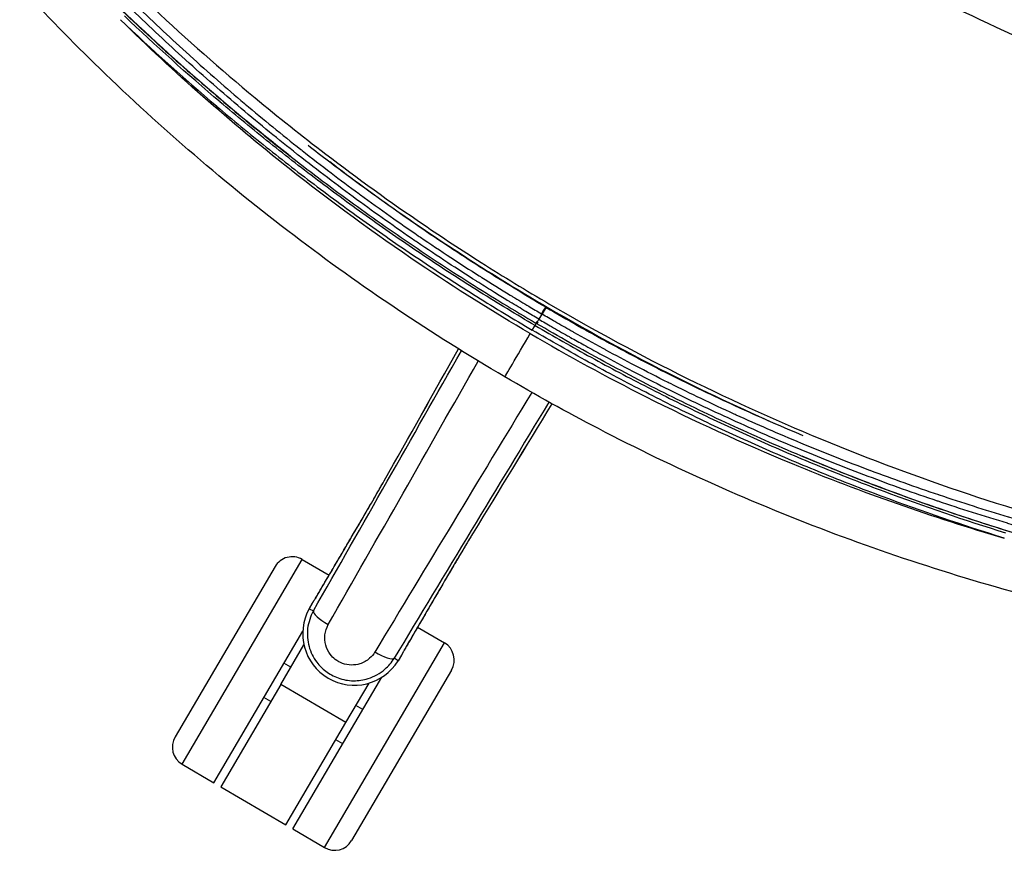
# Model space of a CAD drawing. Units: millimetres. Extents: x -137 to 4093, y -12787 to -6709.
# Drawn here: x 588 to 612, y -11699 to -11678 of the extents above; entities that cross this region are included whole.
import ezdxf

# ---------------------------------------------------------------- set-up
doc = ezdxf.new("R2010")
doc.units = ezdxf.units.MM
doc.header["$LTSCALE"] = 0.2
doc.layers.get('0').update_dxf_attribs({"lineweight": 0})
doc.layers.add('verilmeyecek', color=251, linetype='Continuous')

# ---------------------------------------------------------------- blocks, each defined once
blk = doc.blocks.new('CLARUS S0 SİYAH 230 FİLE')
at = {"color": 0}
for p, q in [((-2.075, 69.453), (-2.075, 63.483)), ((-1.15, 69.453), (-2.075, 69.453)), ((-1.15, 69.453), (-1.15, 65.028)), ((-0.95, 69.453), (-0.95, 66.468)), ((0.95, 69.453), (-0.95, 69.453)), ((0.95, 66.468), (0.95, 69.453)), ((1.15, 69.453), (1.15, 65.028)), ((2.075, 69.453), (1.15, 69.453)), ((2.075, 69.453), (2.075, 63.483)), ((-2.575, 63.983), (-2.575, 68.953)), ((2.575, 63.983), (2.575, 68.953)), ((-1.15, 66.968), (-0.95, 66.968)), ((0.95, 66.968), (1.15, 66.968)), ((-0.95, 66.468), (0.95, 66.468)), ((-0.95, 66.468), (-0.95, 65.313)), ((0.95, 66.468), (0.95, 65.313)), ((-1.15, 65.968), (-0.95, 65.968)), ((0.95, 65.968), (1.15, 65.968)), ((-1.298, 64.292), (-1.294, 64.46)), ((-1.298, 64.294), (-1.294, 64.46)), ((-1.294, 64.46), (-1.294, 64.46)), ((-1.294, 64.46), (-1.177, 64.458)), ((1.294, 64.46), (1.177, 64.458)), ((1.294, 64.46), (1.294, 64.46)), ((1.294, 64.46), (1.298, 64.292)), ((1.298, 64.294), (1.294, 64.46)), ((-1.291, 63.483), (-2.075, 63.483)), ((2.075, 63.483), (1.291, 63.483)), ((-1.725, 55.649), (-1.725, 55.649)), ((-1.625, 55.653), (-1.625, 55.653)), ((-1.175, 55.665), (-1.175, 55.665)), ((-1.15, 55.665), (-1.15, 55.665)), ((0, 55.575), (0, 55.44)), ((1.15, 55.665), (1.15, 55.665)), ((1.175, 55.665), (1.175, 55.665)), ((1.625, 55.653), (1.625, 55.653)), ((1.725, 55.649), (1.725, 55.649)), ((-6.568, 55.267), (-6.568, 55.267)), ((-6.151, 55.318), (-6.151, 55.318)), ((-0.01, 55.325), (-0.01, 55.371)), ((0, 55.44), (0, 55.378)), ((0, 55.378), (0, 55.371)), ((0, 55.105), (0, 55.255)), ((0.01, 55.325), (0.01, 55.371)), ((6.151, 55.318), (6.151, 55.318)), ((6.568, 55.267), (6.568, 55.267)), ((-0.009, 55.105), (0, 55.105)), ((0, 54.906), (0, 55.105)), ((0.009, 55.105), (0, 55.105)), ((-0.01, 54.906), (-0.01, 54.887)), ((0, 54.906), (-0.01, 54.906)), ((0, 54.906), (0.01, 54.906)), ((0.01, 54.906), (0.01, 54.887)), ((-11.499, 54.248), (-11.499, 54.248)), ((11.499, 54.248), (11.499, 54.248)), ((-12.447, 53.636), (-12.447, 53.636))]:
    blk.add_line(p, q, dxfattribs=at)
for centre, radius, start, end in [((-2.075, 68.953), 0.5, 90, 180), ((2.075, 68.953), 0.5, 0, 90), ((0, 64.433), 1.295, 1.1878, 178.8122), ((0, 64.433), 1.295, 1.1878, 178.8122), ((-2.075, 63.983), 0.5, 180, 270), ((2.075, 63.983), 0.5, 270, 0)]:
    blk.add_arc(centre, radius, start, end, dxfattribs=at)
for centre, major_axis, ratio, start_param, end_param in [((-6.673, 31.072), (-2.936, -141.599), 0.034899, 1.755133, 1.80954), ((-0.677, 64.447), (-0.5, 0.006), 0.236338, 4.720059, 6.247261), ((-6.195, 31.062), (2.946, 142.098), 0.034899, 4.896213, 4.951133), ((0.677, 64.447), (0.5, 0.006), 0.236338, 0.035925, 1.563126), ((6.195, 31.062), (2.946, -142.098), 0.034899, 4.473645, 4.528565), ((6.673, 31.072), (-2.936, 141.599), 0.034899, 1.332052, 1.38646), ((-1.297, 64.115), (-0.0027, -0.0575), 0.070126, 2.174673, 2.245926), ((1.297, 64.115), (0.0027, -0.0575), 0.070126, 4.03726, 4.108512), ((-1.089, 61.845), (-0.2, 0), 0.53579, 6.241841, 6.283185), ((1.089, 61.845), (0.2, 0), 0.53579, 0, 0.041345), ((-1.098, 60.727), (-0.2, 0.003), 0.122215, 6.248015, 6.283185), ((1.098, 60.727), (0.2, 0.003), 0.122215, 0, 0.03517), ((0, 55.74), (0, 1.2), 0.00001, 6.283183, 7.906341), ((-0.01, 55.255), (0, -0.2), 0.000048, 4.066409, 4.356992), ((0, 55.255), (0, -0.2), 0.000015, 1.570889, 1.925785), ((0.01, 55.255), (0, -0.2), 0.000048, 1.926193, 2.216776), ((-2.15, 55.084), (-0.025, 0), 0.99473, 1.228874, 1.234369), ((-1.2, 55.114), (0.025, 0), 0.994751, 5.068767, 5.088901), ((0.009, 55.105), (0.001, -0.2), 0.000027, 0.102674, 1.570806), ((1.2, 55.114), (-0.025, 0), 0.994751, 1.194284, 1.214418), ((2.15, 55.084), (0.025, 0), 0.99473, 5.048817, 5.054311)]:
    blk.add_ellipse(centre, major_axis=major_axis, ratio=ratio, start_param=start_param, end_param=end_param, dxfattribs=at)
for points, knots in [([(1.177, 64.458), (1.174, 64.612), (1.14, 64.769), (1.018, 65.049), (0.929, 65.178), (0.715, 65.386), (0.587, 65.47), (0.353, 65.567), (0.249, 65.594), (0.026, 65.622), (-0.093, 65.618), (-0.343, 65.573), (-0.468, 65.527), (-0.692, 65.399), (-0.789, 65.321), (-0.981, 65.109), (-1.065, 64.965), (-1.155, 64.697), (-1.175, 64.576), (-1.177, 64.458)], [-2.128455, -2.128455, -2.128455, -2.128455, -1.853383, -1.853383, -1.587359, -1.587359, -1.329069, -1.329069, -1.147298, -1.147298, -0.942421, -0.942421, -0.712556, -0.712556, -0.498131, -0.498131, -0.211186, -0.211186, 0, 0, 0, 0]), ([(-0.68, 64.565), (-0.679, 64.634), (-0.667, 64.704), (-0.616, 64.859), (-0.568, 64.942), (-0.457, 65.066), (-0.401, 65.111), (-0.271, 65.185), (-0.198, 65.212), (-0.054, 65.238), (0.015, 65.24), (0.144, 65.224), (0.204, 65.208), (0.34, 65.152), (0.414, 65.103), (0.538, 64.982), (0.589, 64.908), (0.659, 64.746), (0.679, 64.655), (0.68, 64.565)], [0, 0, 0, 0, 0.211186, 0.211186, 0.498131, 0.498131, 0.712556, 0.712556, 0.942421, 0.942421, 1.147298, 1.147298, 1.329069, 1.329069, 1.587359, 1.587359, 1.853383, 1.853383, 2.128455, 2.128455, 2.128455, 2.128455]), ([(-1.298, 64.294), (-1.298, 64.294), (-1.298, 64.294), (-1.298, 64.293), (-1.298, 64.293), (-1.298, 64.292)], [0.822823417, 0.822823417, 0.822823417, 0.822823417, 0.826036306, 0.826036306, 0.828141739, 0.828141739, 0.828141739, 0.828141739]), ([(-1.292, 64.124), (-1.292, 64.125), (-1.292, 64.126), (-1.292, 64.167), (-1.292, 64.186), (-1.293, 64.206), (-1.293, 64.212), (-1.293, 64.216)], [-0.0038535, -0.0038535, -0.0038535, -0.0038535, 0, 0, 0.1561789, 0.1561789, 0.2528752, 0.2528752, 0.2528752, 0.2528752]), ([(1.293, 64.216), (1.293, 64.215), (1.293, 64.213), (1.293, 64.207), (1.293, 64.201), (1.292, 64.182), (1.292, 64.164), (1.292, 64.126), (1.292, 64.125), (1.292, 64.124)], [0, 0, 0, 0, 0.0124663, 0.0124663, 0.0453663, 0.0453663, 0.1036954, 0.1036954, 0.105268, 0.105268, 0.105268, 0.105268]), ([(1.298, 64.292), (1.298, 64.293), (1.298, 64.293), (1.298, 64.294), (1.298, 64.294), (1.298, 64.294)], [1.626382249, 1.626382249, 1.626382249, 1.626382249, 1.628487682, 1.628487682, 1.631700571, 1.631700571, 1.631700571, 1.631700571]), ([(-1.289, 61.845), (-1.289, 61.998), (-1.289, 62.152), (-1.289, 62.459), (-1.29, 62.613), (-1.29, 62.92), (-1.29, 63.073), (-1.291, 63.38), (-1.291, 63.534), (-1.291, 63.841), (-1.292, 63.994), (-1.292, 64.148)], [0, 0, 0, 0, 0.545557, 0.545557, 1.091113, 1.091113, 1.63667, 1.63667, 2.182227, 2.182227, 2.727784, 2.727784, 2.727784, 2.727784]), ([(-1.288, 61.849), (-1.289, 62.327), (-1.29, 62.806), (-1.291, 63.564), (-1.291, 63.844), (-1.292, 64.124)], [0, 0, 0, 0, 1.698868, 1.698868, 2.694031, 2.694031, 2.694031, 2.694031]), ([(1.292, 64.124), (1.292, 64.082), (1.292, 64.04), (1.291, 63.759), (1.291, 63.52), (1.29, 63.281), (1.29, 63.043), (1.29, 62.804), (1.289, 62.327), (1.289, 62.088), (1.288, 61.849)], [0.698485, 0.698485, 0.698485, 0.698485, 0.848129, 0.848129, 1.696258, 1.696258, 1.696258, 2.544387, 2.544387, 3.392516, 3.392516, 3.392516, 3.392516]), ([(1.292, 64.148), (1.292, 63.994), (1.291, 63.841), (1.291, 63.534), (1.291, 63.38), (1.29, 63.073), (1.29, 62.92), (1.29, 62.613), (1.289, 62.459), (1.289, 62.152), (1.289, 61.998), (1.289, 61.845)], [0.664732, 0.664732, 0.664732, 0.664732, 1.210289, 1.210289, 1.755846, 1.755846, 2.301402, 2.301402, 2.846959, 2.846959, 3.392516, 3.392516, 3.392516, 3.392516]), ([(-1.298, 60.731), (-1.294, 60.929), (-1.292, 61.124), (-1.289, 61.499), (-1.288, 61.681), (-1.288, 61.849)], [0, 0, 0, 0, 0.596306, 0.596306, 1.194721, 1.194721, 1.194721, 1.194721]), ([(-1.298, 60.731), (-1.296, 60.809), (-1.295, 60.888), (-1.293, 61.044), (-1.292, 61.121), (-1.291, 61.273), (-1.29, 61.348), (-1.289, 61.495), (-1.289, 61.567), (-1.288, 61.709), (-1.288, 61.778), (-1.289, 61.845)], [0, 0, 0, 0, 0.238944, 0.238944, 0.477888, 0.477888, 0.716832, 0.716832, 0.955776, 0.955776, 1.194721, 1.194721, 1.194721, 1.194721]), ([(1.288, 61.849), (1.288, 61.681), (1.289, 61.499), (1.292, 61.125), (1.294, 60.929), (1.298, 60.731)], [0, 0, 0, 0, 0.598238, 0.598238, 1.194721, 1.194721, 1.194721, 1.194721]), ([(1.289, 61.845), (1.288, 61.778), (1.288, 61.709), (1.289, 61.567), (1.289, 61.495), (1.29, 61.348), (1.291, 61.273), (1.292, 61.121), (1.293, 61.044), (1.295, 60.888), (1.296, 60.809), (1.298, 60.731)], [0, 0, 0, 0, 0.238944, 0.238944, 0.477888, 0.477888, 0.716832, 0.716832, 0.955776, 0.955776, 1.194721, 1.194721, 1.194721, 1.194721]), ([(-15.501, 54.644), (-13.425, 55.271), (-11.305, 55.775), (-7.026, 56.52), (-4.858, 56.763), (-1.792, 56.918), (-0.896, 56.94), (0, 56.94)], [0, 0, 0, 0, 6.527693, 6.527693, 13.049584, 13.049584, 15.737628, 15.737628, 15.737628, 15.737628]), ([(0, 56.94), (2.129, 56.94), (4.262, 56.812), (8.51, 56.301), (10.633, 55.915), (13.653, 55.175), (14.581, 54.922), (15.501, 54.644)], [0, 0, 0, 0, 6.387278, 6.387278, 12.844782, 12.844782, 15.737877, 15.737877, 15.737877, 15.737877]), ([(0, 55.678), (-1.102, 55.678), (-2.207, 55.643), (-3.303, 55.574), (-4.657, 55.489), (-6.001, 55.352), (-7.336, 55.165), (-9.205, 54.903), (-11.057, 54.542), (-12.892, 54.081)], [-1, -1, -1, -1, -0.7874718, -0.7874718, -0.7874718, -0.5249812, -0.5249812, -0.5249812, -0.1576272, -0.1576272, -0.1576272, -0.1576272]), ([(-12.891, 54.081), (-11.837, 54.329), (-10.778, 54.546), (-9.711, 54.732), (-9.711, 54.733), (-9.711, 54.733), (-9.71, 54.733), (-9.177, 54.826), (-8.643, 54.911), (-8.107, 54.989), (-7.838, 55.028), (-7.57, 55.065), (-7.301, 55.101), (-7.032, 55.136), (-6.763, 55.169), (-6.494, 55.2), (-6.493, 55.2), (-6.493, 55.2), (-6.493, 55.2), (-6.224, 55.231), (-5.954, 55.261), (-5.685, 55.288), (-5.415, 55.316), (-5.144, 55.341), (-4.874, 55.364), (-4.334, 55.411), (-3.793, 55.45), (-3.252, 55.482), (-2.711, 55.513), (-2.169, 55.536), (-1.627, 55.552), (-1.085, 55.568), (-0.543, 55.575), (0, 55.575)], [0, 0, 0, 0, 0.249899, 0.249899, 0.249899, 0.25, 0.25, 0.25, 0.374907, 0.374907, 0.374907, 0.437412, 0.437412, 0.437412, 0.499917, 0.499917, 0.499917, 0.5, 0.5, 0.5, 0.562422, 0.562422, 0.562422, 0.625, 0.625, 0.625, 0.75, 0.75, 0.75, 0.874976, 0.874976, 0.874976, 1, 1, 1, 1]), ([(0, 55.678), (1.102, 55.678), (2.207, 55.643), (3.303, 55.574), (4.657, 55.489), (6.001, 55.352), (7.336, 55.165), (9.205, 54.903), (11.057, 54.542), (12.892, 54.081)], [-1, -1, -1, -1, -0.7874718, -0.7874718, -0.7874718, -0.5249812, -0.5249812, -0.5249812, -0.1576272, -0.1576272, -0.1576272, -0.1576272]), ([(12.891, 54.081), (11.837, 54.329), (10.778, 54.546), (9.711, 54.732), (9.711, 54.733), (9.711, 54.733), (9.71, 54.733), (9.177, 54.826), (8.643, 54.911), (8.107, 54.989), (7.838, 55.028), (7.57, 55.065), (7.301, 55.101), (7.032, 55.136), (6.763, 55.169), (6.494, 55.2), (6.493, 55.2), (6.493, 55.2), (6.493, 55.2), (6.224, 55.231), (5.954, 55.261), (5.685, 55.288), (5.415, 55.316), (5.144, 55.341), (4.874, 55.364), (4.334, 55.411), (3.793, 55.45), (3.252, 55.482), (2.711, 55.513), (2.169, 55.536), (1.628, 55.552), (1.085, 55.568), (0.543, 55.575), (0, 55.575)], [0, 0, 0, 0, 0.249899, 0.249899, 0.249899, 0.25, 0.25, 0.25, 0.374907, 0.374907, 0.374907, 0.437412, 0.437412, 0.437412, 0.499917, 0.499917, 0.499917, 0.5, 0.5, 0.5, 0.562422, 0.562422, 0.562422, 0.625, 0.625, 0.625, 0.75, 0.75, 0.75, 0.874976, 0.874976, 0.874976, 1, 1, 1, 1]), ([(-15.419, 53.224), (-14.794, 53.402), (-14.166, 53.569), (-13.536, 53.725), (-13.22, 53.804), (-12.904, 53.879), (-12.587, 53.952), (-12.27, 54.024), (-11.953, 54.094), (-11.635, 54.162), (-10.999, 54.296), (-10.361, 54.42), (-9.72, 54.532), (-9.4, 54.588), (-9.079, 54.641), (-8.758, 54.692), (-8.437, 54.743), (-8.115, 54.791), (-7.792, 54.836), (-7.47, 54.881), (-7.147, 54.923), (-6.823, 54.963), (-6.5, 55.002), (-6.177, 55.039), (-5.853, 55.073), (-5.206, 55.14), (-4.557, 55.197), (-3.908, 55.242), (-3.583, 55.265), (-3.257, 55.284), (-2.932, 55.301), (-2.606, 55.318), (-2.281, 55.332), (-1.955, 55.344), (-1.304, 55.366), (-0.652, 55.378), (0, 55.378)], [0, 0, 0, 0, 0.125, 0.125, 0.125, 0.187503, 0.187503, 0.187503, 0.25, 0.25, 0.25, 0.375017, 0.375017, 0.375017, 0.437521, 0.437521, 0.437521, 0.5, 0.5, 0.5, 0.562513, 0.562513, 0.562513, 0.625019, 0.625019, 0.625019, 0.75, 0.75, 0.75, 0.812539, 0.812539, 0.812539, 0.875, 0.875, 0.875, 1, 1, 1, 1]), ([(0, 55.255), (-0.125, 55.255), (-0.25, 55.254), (-0.375, 55.253), (-0.53, 55.252), (-0.684, 55.25), (-0.839, 55.248), (-0.867, 55.248), (-0.895, 55.247), (-0.922, 55.247), (-1.049, 55.245), (-1.176, 55.242), (-1.303, 55.239), (-1.457, 55.235), (-1.612, 55.231), (-1.767, 55.226), (-1.793, 55.225), (-1.819, 55.224), (-1.845, 55.224), (-2.128, 55.214), (-2.411, 55.202), (-2.694, 55.188), (-3.003, 55.172), (-3.312, 55.154), (-3.62, 55.133), (-3.642, 55.132), (-3.664, 55.13), (-3.686, 55.129), (-4.281, 55.088), (-4.875, 55.037), (-5.467, 54.976), (-5.774, 54.945), (-6.081, 54.911), (-6.388, 54.874), (-6.695, 54.837), (-7.001, 54.798), (-7.308, 54.756), (-7.322, 54.754), (-7.337, 54.752), (-7.351, 54.75), (-7.643, 54.71), (-7.934, 54.667), (-8.225, 54.622), (-8.53, 54.574), (-8.834, 54.525), (-9.138, 54.472), (-9.746, 54.367), (-10.352, 54.251), (-10.956, 54.125), (-10.963, 54.124), (-10.97, 54.122), (-10.977, 54.121), (-11.272, 54.059), (-11.566, 53.995), (-11.86, 53.928), (-12.16, 53.86), (-12.461, 53.789), (-12.76, 53.715), (-12.763, 53.714), (-12.767, 53.714), (-12.77, 53.713), (-13.066, 53.64), (-13.361, 53.565), (-13.656, 53.487), (-13.657, 53.486), (-13.659, 53.486), (-13.66, 53.485), (-13.956, 53.407), (-14.252, 53.325), (-14.546, 53.242)], [0, 0, 0, 0, 0.025407, 0.025407, 0.025407, 0.056842, 0.056842, 0.056842, 0.0625, 0.0625, 0.0625, 0.088275, 0.088275, 0.088275, 0.119712, 0.119712, 0.119712, 0.125, 0.125, 0.125, 0.182594, 0.182594, 0.182594, 0.245478, 0.245478, 0.245478, 0.25, 0.25, 0.25, 0.371253, 0.371253, 0.371253, 0.434138, 0.434138, 0.434138, 0.497014, 0.497014, 0.497014, 0.5, 0.5, 0.5, 0.55989, 0.55989, 0.55989, 0.622773, 0.622773, 0.622773, 0.748544, 0.748544, 0.748544, 0.75, 0.75, 0.75, 0.811425, 0.811425, 0.811425, 0.874303, 0.874303, 0.874303, 0.875, 0.875, 0.875, 0.937162, 0.937162, 0.937162, 0.9375, 0.9375, 0.9375, 1, 1, 1, 1]), ([(0, 55.44), (-0.541, 55.44), (-1.082, 55.432), (-1.623, 55.416), (-2.163, 55.401), (-2.703, 55.377), (-3.242, 55.346), (-3.782, 55.315), (-4.321, 55.276), (-4.859, 55.229), (-5.129, 55.206), (-5.398, 55.18), (-5.668, 55.153), (-5.936, 55.126), (-6.205, 55.096), (-6.473, 55.065), (-6.742, 55.034), (-7.01, 55.001), (-7.279, 54.966), (-7.547, 54.93), (-7.814, 54.893), (-8.082, 54.855), (-8.616, 54.777), (-9.149, 54.691), (-9.68, 54.598), (-9.681, 54.598), (-9.681, 54.598), (-9.682, 54.598), (-10.744, 54.412), (-11.801, 54.195), (-12.851, 53.948)], [0, 0, 0, 0, 0.125019, 0.125019, 0.125019, 0.25, 0.25, 0.25, 0.375, 0.375, 0.375, 0.437564, 0.437564, 0.437564, 0.5, 0.5, 0.5, 0.562578, 0.562578, 0.562578, 0.625085, 0.625085, 0.625085, 0.75, 0.75, 0.75, 0.750096, 0.750096, 0.750096, 1, 1, 1, 1]), ([(-0.01, 55.325), (-0.008, 55.325), (-0.007, 55.325), (-0.003, 55.325), (-0.002, 55.325), (0, 55.325)], [0.000022042, 0.000022042, 0.000022042, 0.000022042, 0.005021871, 0.005021871, 0.010021508, 0.010021508, 0.010021508, 0.010021508]), ([(0, 55.44), (0.541, 55.44), (1.082, 55.432), (1.623, 55.416), (2.163, 55.401), (2.703, 55.377), (3.242, 55.346), (3.782, 55.315), (4.321, 55.276), (4.859, 55.229), (5.129, 55.206), (5.398, 55.18), (5.668, 55.153), (5.936, 55.126), (6.205, 55.096), (6.473, 55.065), (6.742, 55.034), (7.01, 55.001), (7.279, 54.966), (7.547, 54.93), (7.815, 54.893), (8.082, 54.855), (8.616, 54.777), (9.149, 54.691), (9.68, 54.598), (9.681, 54.598), (9.681, 54.598), (9.682, 54.598), (10.744, 54.412), (11.801, 54.195), (12.851, 53.948)], [0, 0, 0, 0, 0.125019, 0.125019, 0.125019, 0.25, 0.25, 0.25, 0.375, 0.375, 0.375, 0.437564, 0.437564, 0.437564, 0.5, 0.5, 0.5, 0.562578, 0.562578, 0.562578, 0.625085, 0.625085, 0.625085, 0.75, 0.75, 0.75, 0.750096, 0.750096, 0.750096, 1, 1, 1, 1]), ([(15.419, 53.224), (14.794, 53.402), (14.166, 53.569), (13.536, 53.725), (13.22, 53.804), (12.904, 53.879), (12.587, 53.952), (12.27, 54.024), (11.953, 54.094), (11.635, 54.162), (10.999, 54.296), (10.361, 54.42), (9.72, 54.532), (9.4, 54.588), (9.079, 54.641), (8.758, 54.692), (8.437, 54.743), (8.115, 54.791), (7.792, 54.836), (7.47, 54.881), (7.147, 54.923), (6.823, 54.963), (6.5, 55.002), (6.177, 55.039), (5.853, 55.073), (5.206, 55.14), (4.557, 55.197), (3.908, 55.242), (3.583, 55.265), (3.257, 55.284), (2.932, 55.301), (2.606, 55.318), (2.281, 55.332), (1.955, 55.344), (1.304, 55.366), (0.652, 55.378), (0, 55.378)], [0, 0, 0, 0, 0.125, 0.125, 0.125, 0.187503, 0.187503, 0.187503, 0.25, 0.25, 0.25, 0.375017, 0.375017, 0.375017, 0.437521, 0.437521, 0.437521, 0.5, 0.5, 0.5, 0.562513, 0.562513, 0.562513, 0.625019, 0.625019, 0.625019, 0.75, 0.75, 0.75, 0.812539, 0.812539, 0.812539, 0.875, 0.875, 0.875, 1, 1, 1, 1]), ([(0.01, 55.325), (0.008, 55.325), (0.007, 55.325), (0.003, 55.325), (0.002, 55.325), (0, 55.325)], [0.000022042, 0.000022042, 0.000022042, 0.000022042, 0.005021872, 0.005021872, 0.010021537, 0.010021537, 0.010021537, 0.010021537]), ([(0, 55.255), (0.125, 55.255), (0.25, 55.254), (0.375, 55.253), (0.53, 55.252), (0.684, 55.25), (0.839, 55.248), (0.867, 55.248), (0.895, 55.247), (0.922, 55.247), (1.049, 55.245), (1.176, 55.242), (1.303, 55.239), (1.457, 55.235), (1.612, 55.231), (1.767, 55.226), (1.793, 55.225), (1.819, 55.224), (1.845, 55.224), (2.128, 55.214), (2.411, 55.202), (2.694, 55.188), (3.003, 55.172), (3.312, 55.154), (3.62, 55.133), (3.642, 55.132), (3.664, 55.13), (3.687, 55.129), (4.281, 55.088), (4.875, 55.037), (5.467, 54.976), (5.774, 54.945), (6.081, 54.911), (6.388, 54.874), (6.695, 54.837), (7.001, 54.798), (7.308, 54.756), (7.322, 54.754), (7.337, 54.752), (7.351, 54.75), (7.643, 54.71), (7.934, 54.667), (8.225, 54.622), (8.53, 54.574), (8.834, 54.525), (9.138, 54.472), (9.746, 54.367), (10.352, 54.251), (10.956, 54.125), (10.963, 54.124), (10.97, 54.122), (10.977, 54.121), (11.272, 54.059), (11.566, 53.995), (11.86, 53.928), (12.16, 53.86), (12.461, 53.789), (12.76, 53.715), (12.763, 53.714), (12.767, 53.714), (12.77, 53.713), (13.066, 53.64), (13.361, 53.565), (13.656, 53.487), (13.657, 53.486), (13.659, 53.486), (13.66, 53.485), (13.956, 53.407), (14.252, 53.325), (14.546, 53.242)], [0, 0, 0, 0, 0.025407, 0.025407, 0.025407, 0.056842, 0.056842, 0.056842, 0.0625, 0.0625, 0.0625, 0.088275, 0.088275, 0.088275, 0.119712, 0.119712, 0.119712, 0.125, 0.125, 0.125, 0.182594, 0.182594, 0.182594, 0.245478, 0.245478, 0.245478, 0.25, 0.25, 0.25, 0.371253, 0.371253, 0.371253, 0.434138, 0.434138, 0.434138, 0.497014, 0.497014, 0.497014, 0.5, 0.5, 0.5, 0.55989, 0.55989, 0.55989, 0.622773, 0.622773, 0.622773, 0.748544, 0.748544, 0.748544, 0.75, 0.75, 0.75, 0.811425, 0.811425, 0.811425, 0.874303, 0.874303, 0.874303, 0.875, 0.875, 0.875, 0.937162, 0.937162, 0.937162, 0.9375, 0.9375, 0.9375, 1, 1, 1, 1]), ([(-14.495, 53.1), (-14.201, 53.183), (-13.907, 53.264), (-13.613, 53.342), (-13.611, 53.342), (-13.609, 53.343), (-13.607, 53.343), (-13.314, 53.421), (-13.021, 53.496), (-12.726, 53.568), (-12.723, 53.569), (-12.719, 53.57), (-12.716, 53.571), (-12.418, 53.644), (-12.119, 53.714), (-11.82, 53.782), (-11.528, 53.849), (-11.235, 53.913), (-10.941, 53.974), (-10.934, 53.976), (-10.927, 53.977), (-10.92, 53.979), (-10.619, 54.041), (-10.318, 54.101), (-10.016, 54.159), (-9.725, 54.215), (-9.433, 54.268), (-9.141, 54.318), (-9.13, 54.32), (-9.119, 54.322), (-9.109, 54.324), (-8.517, 54.426), (-7.924, 54.518), (-7.329, 54.601), (-7.315, 54.603), (-7.3, 54.605), (-7.286, 54.607), (-6.981, 54.648), (-6.676, 54.688), (-6.371, 54.724), (-6.083, 54.759), (-5.796, 54.791), (-5.508, 54.821), (-5.489, 54.823), (-5.471, 54.824), (-5.453, 54.826), (-5.147, 54.858), (-4.84, 54.886), (-4.533, 54.912), (-4.248, 54.937), (-3.963, 54.958), (-3.678, 54.978), (-3.656, 54.98), (-3.635, 54.981), (-3.613, 54.983), (-3.306, 55.003), (-2.998, 55.021), (-2.691, 55.037), (-2.409, 55.051), (-2.128, 55.063), (-1.846, 55.073), (-1.82, 55.073), (-1.794, 55.074), (-1.769, 55.075), (-1.488, 55.084), (-1.208, 55.091), (-0.928, 55.096), (-0.9, 55.096), (-0.873, 55.097), (-0.845, 55.097), (-0.691, 55.099), (-0.537, 55.101), (-0.383, 55.102), (-0.259, 55.103), (-0.134, 55.104), (-0.009, 55.105)], [0, 0, 0, 0, 0.0625, 0.0625, 0.0625, 0.06287, 0.06287, 0.06287, 0.125, 0.125, 0.125, 0.125742, 0.125742, 0.125742, 0.188614, 0.188614, 0.188614, 0.25, 0.25, 0.25, 0.251488, 0.251488, 0.251488, 0.31436, 0.31436, 0.31436, 0.375, 0.375, 0.375, 0.377236, 0.377236, 0.377236, 0.5, 0.5, 0.5, 0.502987, 0.502987, 0.502987, 0.565863, 0.565863, 0.565863, 0.625, 0.625, 0.625, 0.628739, 0.628739, 0.628739, 0.691615, 0.691615, 0.691615, 0.75, 0.75, 0.75, 0.754492, 0.754492, 0.754492, 0.817368, 0.817368, 0.817368, 0.875, 0.875, 0.875, 0.880245, 0.880245, 0.880245, 0.9375, 0.9375, 0.9375, 0.943123, 0.943123, 0.943123, 0.974567, 0.974567, 0.974567, 1, 1, 1, 1]), ([(-0.01, 54.906), (-0.01, 54.906), (-0.01, 54.906), (-0.01, 54.906), (-0.01, 54.906), (-0.01, 54.907), (-0.01, 54.907), (-0.01, 54.907), (-0.01, 54.907), (-0.01, 54.908), (-0.01, 54.908), (-0.01, 54.908), (-0.01, 54.908), (-0.01, 54.909), (-0.01, 54.909), (-0.01, 54.91), (-0.01, 54.91), (-0.01, 54.91), (-0.01, 54.911), (-0.01, 54.911), (-0.01, 54.912), (-0.01, 54.912), (-0.01, 54.913), (-0.01, 54.913), (-0.01, 54.914), (-0.01, 54.914), (-0.01, 54.915), (-0.01, 54.916), (-0.01, 54.916), (-0.01, 54.917), (-0.01, 54.918), (-0.01, 54.918), (-0.01, 54.919), (-0.01, 54.92), (-0.01, 54.921), (-0.01, 54.921), (-0.01, 54.922), (-0.01, 54.923), (-0.01, 54.924), (-0.01, 54.925), (-0.01, 54.926), (-0.01, 54.927), (-0.01, 54.928), (-0.01, 54.929), (-0.01, 54.93), (-0.01, 54.931), (-0.01, 54.934), (-0.01, 54.936), (-0.01, 54.939), (-0.01, 54.942), (-0.01, 54.945), (-0.01, 54.949), (-0.01, 54.952), (-0.01, 54.955), (-0.01, 54.959), (-0.01, 54.963), (-0.01, 54.967), (-0.01, 54.971), (-0.01, 54.972), (-0.01, 54.973), (-0.01, 54.974), (-0.01, 54.976), (-0.01, 54.977), (-0.01, 54.978), (-0.01, 54.979), (-0.01, 54.981), (-0.01, 54.982), (-0.01, 54.984), (-0.01, 54.985), (-0.01, 54.987), (-0.01, 54.988), (-0.01, 54.99), (-0.01, 54.991), (-0.01, 54.993), (-0.01, 54.995), (-0.01, 54.996), (-0.01, 54.998), (-0.01, 55), (-0.01, 55.001), (-0.01, 55.003), (-0.01, 55.005), (-0.01, 55.007), (-0.01, 55.009), (-0.01, 55.011), (-0.01, 55.013), (-0.01, 55.015), (-0.01, 55.017), (-0.01, 55.019), (-0.01, 55.021), (-0.01, 55.023), (-0.01, 55.025), (-0.01, 55.027), (-0.01, 55.03), (-0.01, 55.032), (-0.01, 55.034), (-0.01, 55.036), (-0.01, 55.039), (-0.01, 55.041), (-0.01, 55.044), (-0.009, 55.046), (-0.009, 55.048), (-0.009, 55.051), (-0.009, 55.054), (-0.009, 55.056), (-0.009, 55.059), (-0.009, 55.061), (-0.009, 55.064), (-0.009, 55.067), (-0.009, 55.069), (-0.009, 55.072), (-0.009, 55.075), (-0.009, 55.078), (-0.009, 55.081), (-0.009, 55.084), (-0.009, 55.087), (-0.009, 55.09), (-0.009, 55.093), (-0.009, 55.095), (-0.009, 55.099), (-0.009, 55.102), (-0.009, 55.105)], [0, 0, 0, 0, 0.0150407, 0.0150407, 0.0150407, 0.0306541, 0.0306541, 0.0306541, 0.04684, 0.04684, 0.04684, 0.0635986, 0.0635986, 0.0635986, 0.0809297, 0.0809297, 0.0809297, 0.0988335, 0.0988335, 0.0988335, 0.1173099, 0.1173099, 0.1173099, 0.1363589, 0.1363589, 0.1363589, 0.1559804, 0.1559804, 0.1559804, 0.1761746, 0.1761746, 0.1761746, 0.1969414, 0.1969414, 0.1969414, 0.2182807, 0.2182807, 0.2182807, 0.2401926, 0.2401926, 0.2401926, 0.2626772, 0.2626772, 0.2626772, 0.2857343, 0.2857343, 0.2857343, 0.3375593, 0.3375593, 0.3375593, 0.3905429, 0.3905429, 0.3905429, 0.4446849, 0.4446849, 0.4446849, 0.4999854, 0.4999854, 0.4999854, 0.5164178, 0.5164178, 0.5164178, 0.5335881, 0.5335881, 0.5335881, 0.5514962, 0.5514962, 0.5514962, 0.5701421, 0.5701421, 0.5701421, 0.5895258, 0.5895258, 0.5895258, 0.6096473, 0.6096473, 0.6096473, 0.6305066, 0.6305066, 0.6305066, 0.6521036, 0.6521036, 0.6521036, 0.6744385, 0.6744385, 0.6744385, 0.6975111, 0.6975111, 0.6975111, 0.7213214, 0.7213214, 0.7213214, 0.7458695, 0.7458695, 0.7458695, 0.7711554, 0.7711554, 0.7711554, 0.7971789, 0.7971789, 0.7971789, 0.8239402, 0.8239402, 0.8239402, 0.8514393, 0.8514393, 0.8514393, 0.879676, 0.879676, 0.879676, 0.9086505, 0.9086505, 0.9086505, 0.9383626, 0.9383626, 0.9383626, 0.9688125, 0.9688125, 0.9688125, 1, 1, 1, 1]), ([(14.495, 53.1), (14.201, 53.183), (13.907, 53.264), (13.613, 53.342), (13.611, 53.342), (13.609, 53.343), (13.607, 53.343), (13.314, 53.421), (13.021, 53.496), (12.726, 53.568), (12.723, 53.569), (12.719, 53.57), (12.716, 53.571), (12.418, 53.644), (12.119, 53.714), (11.82, 53.782), (11.528, 53.849), (11.235, 53.913), (10.941, 53.974), (10.934, 53.976), (10.927, 53.977), (10.92, 53.979), (10.619, 54.041), (10.318, 54.101), (10.016, 54.159), (9.725, 54.215), (9.433, 54.268), (9.141, 54.318), (9.13, 54.32), (9.119, 54.322), (9.109, 54.324), (8.517, 54.426), (7.924, 54.518), (7.329, 54.601), (7.315, 54.603), (7.3, 54.605), (7.286, 54.607), (6.981, 54.648), (6.676, 54.688), (6.371, 54.724), (6.083, 54.759), (5.796, 54.791), (5.508, 54.821), (5.489, 54.823), (5.471, 54.824), (5.453, 54.826), (5.147, 54.858), (4.84, 54.886), (4.533, 54.912), (4.248, 54.937), (3.964, 54.958), (3.678, 54.978), (3.656, 54.98), (3.635, 54.981), (3.613, 54.983), (3.306, 55.003), (2.998, 55.021), (2.691, 55.037), (2.409, 55.051), (2.128, 55.063), (1.846, 55.073), (1.82, 55.073), (1.794, 55.074), (1.769, 55.075), (1.488, 55.084), (1.208, 55.091), (0.928, 55.096), (0.9, 55.096), (0.873, 55.097), (0.845, 55.097), (0.691, 55.099), (0.537, 55.101), (0.383, 55.102), (0.259, 55.103), (0.134, 55.104), (0.009, 55.105)], [0, 0, 0, 0, 0.0625, 0.0625, 0.0625, 0.06287, 0.06287, 0.06287, 0.125, 0.125, 0.125, 0.125742, 0.125742, 0.125742, 0.188614, 0.188614, 0.188614, 0.25, 0.25, 0.25, 0.251488, 0.251488, 0.251488, 0.31436, 0.31436, 0.31436, 0.375, 0.375, 0.375, 0.377236, 0.377236, 0.377236, 0.5, 0.5, 0.5, 0.502987, 0.502987, 0.502987, 0.565863, 0.565863, 0.565863, 0.625, 0.625, 0.625, 0.628739, 0.628739, 0.628739, 0.691615, 0.691615, 0.691615, 0.75, 0.75, 0.75, 0.754492, 0.754492, 0.754492, 0.817368, 0.817368, 0.817368, 0.875, 0.875, 0.875, 0.880245, 0.880245, 0.880245, 0.9375, 0.9375, 0.9375, 0.943123, 0.943123, 0.943123, 0.974567, 0.974567, 0.974567, 1, 1, 1, 1]), ([(15.608, 52.557), (15.591, 52.562), (15.574, 52.567), (15.54, 52.577), (15.523, 52.582), (15.472, 52.597), (15.438, 52.607), (15.335, 52.636), (15.267, 52.656), (15.061, 52.714), (14.924, 52.753), (14.513, 52.866), (14.239, 52.94), (13.415, 53.154), (12.863, 53.288), (11.205, 53.664), (10.093, 53.881), (8.227, 54.186), (7.478, 54.292), (5.723, 54.506), (4.717, 54.601), (3.129, 54.707), (2.549, 54.737), (1.305, 54.781), (0.639, 54.792), (-2.666, 54.791), (-5.294, 54.603), (-10.516, 53.853), (-13.083, 53.296), (-15.608, 52.557)], [-31.816804, -31.816804, -31.816804, -31.816804, -31.762911, -31.762911, -31.709026, -31.709026, -31.601279, -31.601279, -31.385871, -31.385871, -30.95539, -30.95539, -30.095634, -30.095634, -28.379883, -28.379883, -24.958308, -24.958308, -22.680485, -22.680485, -19.633076, -19.633076, -17.884469, -17.884469, -15.88438, -15.88438, -7.939285, -7.939285, 0, 0, 0, 0]), ([(-7.449, 54.876), (-9.309, 54.628), (-11.158, 54.286), (-13.796, 53.661), (-14.608, 53.449), (-15.414, 53.22)], [7.469453, 7.469453, 7.469453, 7.469453, 13.101764, 13.101764, 15.626625, 15.626625, 15.626625, 15.626625]), ([(7.219, 54.418), (6.793, 54.474), (6.366, 54.524), (5.938, 54.57), (5.282, 54.64), (4.623, 54.699), (3.962, 54.746), (3.301, 54.793), (2.637, 54.829), (1.972, 54.852), (1.306, 54.876), (0.639, 54.887), (-0.026, 54.887), (-1.356, 54.886), (-2.679, 54.838), (-3.995, 54.744), (-5.072, 54.667), (-6.143, 54.558), (-7.21, 54.419)], [0.2718071, 0.2718071, 0.2718071, 0.2718071, 0.3125035, 0.3125035, 0.3125035, 0.3750031, 0.3750031, 0.3750031, 0.4375028, 0.4375028, 0.4375028, 0.5000025, 0.5000025, 0.5000025, 0.6250019, 0.6250019, 0.6250019, 0.7273623, 0.7273623, 0.7273623, 0.7273623]), ([(-0.01, 54.906), (-0.315, 54.905), (-0.619, 54.902), (-1.229, 54.892), (-1.533, 54.884), (-2.446, 54.853), (-3.054, 54.821), (-4.268, 54.738), (-4.875, 54.685), (-5.827, 54.587), (-6.173, 54.548), (-6.518, 54.505)], [0, 0, 0, 0, 0.0625, 0.0625, 0.125, 0.125, 0.25, 0.25, 0.375, 0.375, 0.4464417, 0.4464417, 0.4464417, 0.4464417]), ([(0.01, 54.906), (0.315, 54.905), (0.619, 54.902), (1.229, 54.892), (1.533, 54.884), (2.446, 54.853), (3.054, 54.821), (4.268, 54.738), (4.875, 54.685), (5.833, 54.586), (6.184, 54.546), (6.535, 54.503)], [0, 0, 0, 0, 0.0625, 0.0625, 0.125, 0.125, 0.25, 0.25, 0.375, 0.375, 0.4475913, 0.4475913, 0.4475913, 0.4475913]), ([(15.414, 53.22), (13.307, 53.82), (11.157, 54.299), (8.477, 54.732), (7.965, 54.807), (7.452, 54.876)], [0, 0, 0, 0, 6.600269, 6.600269, 8.154291, 8.154291, 8.154291, 8.154291]), ([(23.77, 38.839), (21.846, 39.618), (19.869, 40.3), (15.754, 41.491), (13.606, 41.991), (9.155, 42.788), (6.842, 43.073), (2.151, 43.399), (-0.235, 43.434), (-5.011, 43.243), (-7.409, 43.014), (-12.14, 42.294), (-14.482, 41.804), (-19.159, 40.541), (-21.502, 39.757), (-23.77, 38.839)], [0, 0, 0, 0, 6.288755, 6.288755, 12.896791, 12.896791, 19.868876, 19.868876, 27.006018, 27.006018, 34.208847, 34.208847, 41.372469, 41.372469, 48.786538, 48.786538, 48.786538, 48.786538])]:
    blk.add_open_spline(points, degree=3, knots=knots, dxfattribs=at)
for points, degree in [([(-1.293, 64.216), (-1.296, 64.254), (-1.298, 64.292)], 2), ([(1.298, 64.292), (1.296, 64.254), (1.293, 64.216)], 2), ([(-1.292, 64.148), (-1.292, 64.141), (-1.292, 64.133), (-1.292, 64.124)], 3), ([(1.292, 64.124), (1.292, 64.133), (1.292, 64.141), (1.292, 64.148)], 3), ([(-1.361, 56.923), (-1.34, 58.194), (-1.318, 59.463), (-1.298, 60.731)], 3), ([(-1.361, 56.923), (-1.34, 58.194), (-1.319, 59.463), (-1.298, 60.731)], 3), ([(1.298, 60.731), (1.318, 59.463), (1.34, 58.194), (1.361, 56.923)], 3), ([(1.298, 60.731), (1.319, 59.463), (1.34, 58.194), (1.361, 56.923)], 3), ([(0, 55.371), (-0.003, 55.371), (-0.007, 55.371), (-0.01, 55.371)], 3), ([(0.01, 55.371), (0.007, 55.371), (0.003, 55.371), (0, 55.371)], 3), ([(-6.325, 55.082), (-6.325, 55.082), (-6.325, 55.082), (-6.325, 55.082)], 3), ([(-2.164, 55.061), (-2.164, 55.061), (-2.164, 55.061), (-2.164, 55.061)], 3), ([(-2.149, 55.061), (-2.149, 55.061), (-2.149, 55.061), (-2.149, 55.061)], 3), ([(-2.114, 55.063), (-2.114, 55.063), (-2.114, 55.063), (-2.114, 55.063)], 3), ([(-1.221, 55.09), (-1.221, 55.09), (-1.221, 55.09), (-1.221, 55.09)], 3), ([(-1.199, 55.091), (-1.199, 55.091), (-1.199, 55.091), (-1.199, 55.091)], 3), ([(-1.185, 55.091), (-1.185, 55.091), (-1.185, 55.091), (-1.186, 55.091)], 3), ([(1.186, 55.091), (1.185, 55.091), (1.185, 55.091), (1.185, 55.091)], 3), ([(1.199, 55.091), (1.199, 55.091), (1.199, 55.091), (1.199, 55.091)], 3), ([(1.221, 55.09), (1.221, 55.09), (1.221, 55.09), (1.221, 55.09)], 3), ([(2.114, 55.063), (2.114, 55.063), (2.114, 55.063), (2.114, 55.063)], 3), ([(2.149, 55.061), (2.149, 55.061), (2.149, 55.061), (2.149, 55.061)], 3), ([(2.164, 55.061), (2.164, 55.061), (2.164, 55.061), (2.164, 55.061)], 3), ([(0, 54.887), (0, 54.893), (0, 54.899), (0, 54.906)], 3), ([(-12.458, 53.633), (-12.458, 53.633), (-12.458, 53.633), (-12.458, 53.633)], 3)]:
    blk.add_open_spline(points, degree=degree, dxfattribs=at)

msp = doc.modelspace()

# ---------------------------------------------------------------- block references
at = {"layer": 'verilmeyecek', "rotation": 149.6077720383373}
msp.add_blockref('CLARUS S0 SİYAH 230 FİLE', (628.57, -11637.991), dxfattribs=at)

doc.saveas('drawing.dxf')
